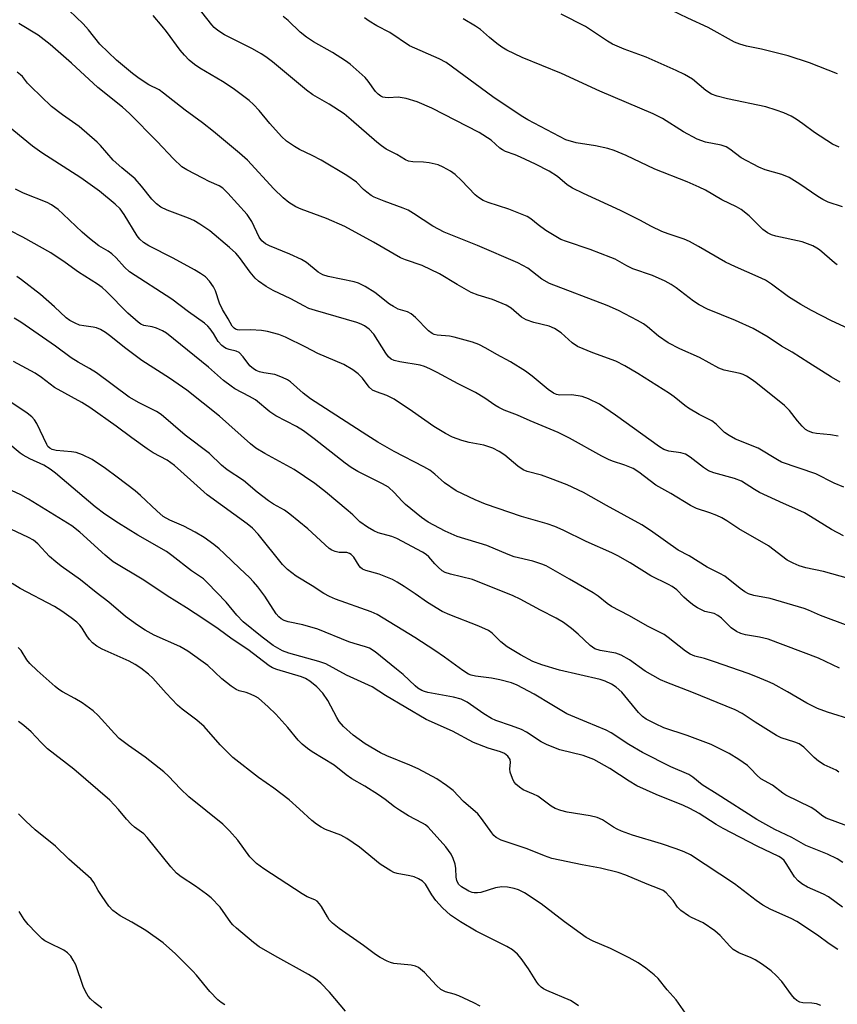
# Model space of a CAD drawing. Units: inches. Extents: x 1231771 to 1237771, y 581453 to 585453.
# Drawn here: x 1234159 to 1234362, y 581739 to 581984 of the extents above; entities that cross this region are included whole.
import ezdxf

# ---------------------------------------------------------------- set-up
doc = ezdxf.new("R2010")
doc.units = ezdxf.units.IN
doc.header["$MEASUREMENT"] = 0
doc.layers.add('Undefined', color=1, linetype='Continuous')

msp = doc.modelspace()

# ---------------------------------------------------------------- linework, layer by layer
at = {"layer": 'Undefined'}
for points, elevation in [([(1234362.29, 581970.35), (1234355.34, 581973.07), (1234350.03, 581974.84), (1234343.46, 581976.47), (1234339.69, 581977.25), (1234338.08, 581977.73), (1234336.76, 581978.22), (1234330.21, 581981.84), (1234325.09, 581984.22), (1234314.81, 581989.24), (1234307.46, 581992.54), (1234297.94, 581996.61), (1234291.78, 582000)], 520), ([(1234363, 581893.79), (1234360.84, 581895.04), (1234355.19, 581898.58), (1234351.08, 581901.26), (1234348.42, 581902.76), (1234345.1, 581904.93), (1234341.35, 581907.09), (1234337.01, 581909.14), (1234330.01, 581911.94), (1234327.94, 581912.97), (1234326.52, 581913.93), (1234322.2, 581917.24), (1234320.99, 581918.03), (1234319.48, 581918.84), (1234316.39, 581920.29), (1234311.46, 581921.97), (1234309.96, 581922.71), (1234307.08, 581924.3), (1234306.04, 581924.77), (1234300.86, 581926.71), (1234294.96, 581928.69), (1234293.58, 581929.22), (1234292.3, 581929.93), (1234289.82, 581931.49), (1234287.98, 581932.84), (1234286.13, 581934.38), (1234285.19, 581934.96), (1234280.67, 581936.75), (1234275.53, 581938.41), (1234274.3, 581938.94), (1234273.13, 581939.64), (1234272.27, 581940.34), (1234268.91, 581943.9), (1234267.33, 581945.4), (1234266.15, 581946.22), (1234264.37, 581947.22), (1234263.06, 581947.75), (1234260.9, 581948.23), (1234259.49, 581948.39), (1234256.83, 581948.47), (1234255.73, 581948.66), (1234255, 581948.99), (1234252.82, 581950.3), (1234250.22, 581951.69), (1234249.03, 581952.47), (1234247.87, 581953.39), (1234241.51, 581958.97), (1234239.73, 581960.43), (1234236.06, 581962.85), (1234232, 581965.18), (1234230.37, 581966.27), (1234221.94, 581973.34), (1234220.31, 581974.61), (1234219.14, 581975.37), (1234217.01, 581976.54), (1234210.02, 581980.02), (1234208.34, 581981.16), (1234207.44, 581981.9), (1234206.83, 581982.54), (1234200.29, 581990.91)], 510), ([(1234363.87, 581867.73), (1234361.48, 581868.69), (1234356.9, 581870.99), (1234348.4, 581873.96), (1234347.37, 581874.5), (1234342.63, 581877.38), (1234336.94, 581879.64), (1234335.43, 581880.51), (1234334.24, 581881.33), (1234332.17, 581883.34), (1234331.09, 581884.2), (1234327.98, 581885.74), (1234325.29, 581887.34), (1234324.36, 581887.99), (1234321.75, 581890.12), (1234320.56, 581890.99), (1234312.7, 581895.95), (1234309.46, 581897.88), (1234307.25, 581898.98), (1234301.49, 581901.06), (1234297.74, 581902.62), (1234296.4, 581903.59), (1234293.7, 581906.07), (1234292.02, 581907.14), (1234290.72, 581907.68), (1234286.84, 581908.6), (1234284.97, 581909.25), (1234283.81, 581909.96), (1234281.22, 581912.16), (1234280.02, 581912.9), (1234276.61, 581914.34), (1234273.05, 581915.37), (1234271.29, 581916.03), (1234267.81, 581918.01), (1234263.41, 581920.69), (1234259.11, 581922.76), (1234254.99, 581924.15), (1234253.76, 581924.69), (1234247.05, 581928.56), (1234239.95, 581932.44), (1234235.36, 581934.4), (1234229.07, 581936.72), (1234227.75, 581937.37), (1234225.96, 581938.45), (1234224.56, 581939.54), (1234222.25, 581941.81), (1234215.73, 581948.92), (1234213.72, 581950.68), (1234207.29, 581956.01), (1234204.55, 581958.21), (1234200.27, 581961.38), (1234194.89, 581965.6), (1234193.75, 581966.35), (1234191.25, 581967.67), (1234188.81, 581969.19), (1234187.13, 581970.47), (1234183.17, 581973.76), (1234179.06, 581977.77), (1234176.25, 581981.32), (1234174.88, 581982.82), (1234171.44, 581986.12)], 506), ([(1234362.71, 581952.14), (1234361.1, 581952.91), (1234356.61, 581955.82), (1234353.73, 581957.96), (1234352.06, 581959.1), (1234350.81, 581959.83), (1234348.95, 581960.69), (1234347.04, 581961.37), (1234344.54, 581962.15), (1234334.98, 581964.14), (1234332.45, 581964.81), (1234331.01, 581965.34), (1234329.61, 581966.22), (1234326.27, 581969.03), (1234324.32, 581970.21), (1234322.27, 581971.23), (1234314.77, 581974.49), (1234309.31, 581976.48), (1234306.42, 581977.77), (1234305.17, 581978.51), (1234299.67, 581982.09), (1234293.67, 581985.22)], 518), ([(1234363.78, 581855.62), (1234360.84, 581857.21), (1234355.64, 581860.43), (1234354.1, 581861.31), (1234352.49, 581862.11), (1234348.91, 581863.62), (1234342.94, 581866.41), (1234341.7, 581867.11), (1234338.43, 581869.17), (1234336.71, 581869.86), (1234331.6, 581871.29), (1234330.24, 581871.8), (1234329.01, 581872.61), (1234325.74, 581875.18), (1234324.59, 581875.89), (1234323.37, 581876.27), (1234320.41, 581876.62), (1234319.18, 581877.04), (1234318.07, 581877.7), (1234307.19, 581885.62), (1234303.19, 581888.36), (1234300.47, 581889.65), (1234298.85, 581890.2), (1234296.27, 581890.62), (1234293.31, 581890.6), (1234292.47, 581890.76), (1234291.73, 581891.05), (1234290.4, 581891.94), (1234286.46, 581895.32), (1234284.81, 581896.5), (1234281.11, 581898.83), (1234277.65, 581900.62), (1234274.95, 581902.22), (1234273.23, 581903.13), (1234271.63, 581903.75), (1234267.06, 581904.96), (1234265.9, 581905.18), (1234262.88, 581905.45), (1234262.08, 581905.65), (1234261.58, 581905.88), (1234260.69, 581906.57), (1234257.46, 581909.87), (1234256.38, 581910.8), (1234255.46, 581911.27), (1234253.18, 581911.95), (1234252, 581912.55), (1234251.04, 581913.19), (1234247.33, 581916.02), (1234244.94, 581917.57), (1234243.32, 581918.34), (1234242.22, 581918.72), (1234235.77, 581920.03), (1234234.44, 581920.44), (1234233.3, 581921.1), (1234230.39, 581923.47), (1234229.17, 581924.23), (1234226.28, 581925.59), (1234221.17, 581927.62), (1234220.17, 581928.16), (1234219.33, 581928.92), (1234218.66, 581929.83), (1234216.81, 581933.67), (1234215.62, 581935.44), (1234210.85, 581940.74), (1234209.59, 581941.99), (1234208.66, 581942.58), (1234206.21, 581943.64), (1234204.61, 581944.44), (1234200.65, 581946.53), (1234199.39, 581947.3), (1234197.31, 581949.25), (1234193.3, 581953.58), (1234186.45, 581960.5), (1234184.64, 581962.07), (1234178.52, 581966.97), (1234172.02, 581973.02), (1234166.67, 581977.69), (1234163.73, 581979.95), (1234158.94, 581982.89)], 504), ([(1234362.51, 581880.34), (1234360.6, 581880.74), (1234357.06, 581881.01), (1234356.22, 581881.21), (1234355.14, 581881.61), (1234354.4, 581882.06), (1234353.56, 581882.87), (1234352.38, 581884.21), (1234350.37, 581886.72), (1234349.13, 581887.96), (1234342.03, 581893.71), (1234340.9, 581894.53), (1234339.67, 581895.27), (1234338.9, 581895.67), (1234338.14, 581895.95), (1234334.13, 581896.76), (1234332.81, 581897.26), (1234328.04, 581899.92), (1234323.12, 581902.1), (1234320.28, 581903.52), (1234317.88, 581905.22), (1234315.14, 581907.55), (1234314.09, 581908.31), (1234312.66, 581909.14), (1234307.88, 581911.59), (1234305.08, 581912.82), (1234290.77, 581918.31), (1234288.87, 581919.36), (1234285.35, 581922.13), (1234282.88, 581923.46), (1234272.89, 581927.76), (1234264.61, 581931.04), (1234261.78, 581932.5), (1234256.98, 581935.69), (1234255.64, 581936.48), (1234254.38, 581937.03), (1234249.68, 581938.77), (1234247.22, 581939.77), (1234246.49, 581940.17), (1234245.37, 581940.95), (1234244.58, 581941.63), (1234242.79, 581943.44), (1234240.38, 581945.1), (1234234, 581948.96), (1234231.82, 581950.11), (1234228.65, 581951.59), (1234227.39, 581952.33), (1234225.46, 581953.66), (1234224.17, 581954.82), (1234221.24, 581958), (1234218.62, 581961.26), (1234217.23, 581962.74), (1234216.16, 581963.73), (1234212.17, 581966.73), (1234209.54, 581968.44), (1234203.88, 581971.75), (1234202.54, 581972.72), (1234201.27, 581973.78), (1234200.11, 581974.96), (1234199, 581976.25), (1234195.62, 581980.85), (1234194.55, 581982.19), (1234192.3, 581984.83)], 508), ([(1234364.96, 581907.12), (1234360.81, 581909.03), (1234355.86, 581911.58), (1234353.22, 581913.04), (1234350.16, 581915.01), (1234345.88, 581918.15), (1234344.41, 581919.09), (1234342.61, 581919.98), (1234336.96, 581922.44), (1234334.49, 581923.6), (1234327.81, 581927.5), (1234325.53, 581928.73), (1234324.22, 581929.31), (1234320.26, 581930.6), (1234318.7, 581931.24), (1234316.11, 581932.47), (1234313.19, 581934.06), (1234308.41, 581936.43), (1234299.17, 581940.64), (1234296.49, 581941.93), (1234295.19, 581942.78), (1234292.74, 581944.84), (1234290.65, 581946.19), (1234287.28, 581947.97), (1234283.59, 581949.7), (1234282.26, 581950.27), (1234279.85, 581951.11), (1234279.09, 581951.45), (1234278.43, 581951.9), (1234276.23, 581953.87), (1234273.26, 581955.76), (1234261.55, 581961.8), (1234257.9, 581963.41), (1234255.16, 581964.2), (1234253.2, 581964.54), (1234250.73, 581964.42), (1234249.9, 581964.46), (1234249.37, 581964.57), (1234248.87, 581964.8), (1234248.17, 581965.31), (1234247.56, 581965.94), (1234245.7, 581968.58), (1234244.96, 581969.48), (1234241.22, 581972.78), (1234240.04, 581973.63), (1234236.86, 581975.64), (1234232.16, 581978.29), (1234230.38, 581979.45), (1234228.81, 581980.75), (1234225.8, 581983.59), (1234224.55, 581984.64)], 512), ([(1234362.27, 581922.9), (1234361.56, 581923.41), (1234357.87, 581926.64), (1234357.16, 581927.11), (1234356.15, 581927.61), (1234353.53, 581928.66), (1234346.98, 581930.06), (1234345.91, 581930.42), (1234344.91, 581930.88), (1234343.76, 581931.72), (1234340.38, 581935.07), (1234338.38, 581936.67), (1234337.19, 581937.33), (1234333.55, 581939.05), (1234329.5, 581941.44), (1234327.92, 581942.25), (1234324.94, 581943.57), (1234316.9, 581946.72), (1234309.77, 581950.08), (1234306.84, 581951.34), (1234305.23, 581951.81), (1234302.17, 581952.52), (1234297.42, 581953.26), (1234294.85, 581953.98), (1234285.42, 581958.9), (1234283.75, 581959.94), (1234276.67, 581964.66), (1234265.07, 581973.15), (1234263.37, 581974.05), (1234256, 581977.35), (1234251.09, 581980.6), (1234247.84, 581982.31), (1234245.94, 581983.48), (1234244.82, 581984.31)], 514), ([(1234363.52, 581937.34), (1234359.96, 581938.53), (1234358.64, 581939.15), (1234357.39, 581939.86), (1234352.92, 581942.93), (1234350.31, 581944.58), (1234348.52, 581945.38), (1234344.38, 581946.53), (1234342.76, 581947.16), (1234338.37, 581949.51), (1234335.55, 581951.66), (1234334.63, 581952.23), (1234333.39, 581952.66), (1234329.48, 581953.43), (1234327.41, 581954.16), (1234324.08, 581955.99), (1234318.83, 581959.24), (1234316.53, 581960.47), (1234303.23, 581966.1), (1234293.72, 581970.43), (1234284, 581974.45), (1234280.17, 581976.27), (1234278.91, 581977.02), (1234277.7, 581977.9), (1234275.82, 581979.38), (1234273.59, 581981.34), (1234272.39, 581982.2), (1234269.33, 581984.05)], 516), ([(1234365.03, 581845.06), (1234358.83, 581846.75), (1234354.42, 581847.66), (1234352.81, 581848.14), (1234351.28, 581848.83), (1234349.8, 581849.62), (1234345.19, 581853.12), (1234337.78, 581857.34), (1234334.82, 581859.33), (1234333.59, 581860.06), (1234332.33, 581860.68), (1234330.62, 581861.34), (1234327.27, 581862.38), (1234325.77, 581863.13), (1234320.89, 581866.12), (1234317.17, 581868.24), (1234312.97, 581871.42), (1234311.53, 581872.32), (1234309.5, 581873.18), (1234306.41, 581874.16), (1234305.39, 581874.56), (1234303.74, 581875.4), (1234295.69, 581879.85), (1234292.88, 581881.29), (1234285.92, 581884.2), (1234282.78, 581885.6), (1234279.49, 581886.87), (1234278.15, 581887.48), (1234277.15, 581888.05), (1234274.68, 581889.83), (1234272.41, 581891.22), (1234268.06, 581893.38), (1234262.86, 581896.19), (1234261.05, 581897.08), (1234259.74, 581897.64), (1234258.66, 581898), (1234253.56, 581898.86), (1234252.2, 581899.2), (1234251.45, 581899.51), (1234250.75, 581900.1), (1234250.08, 581900.98), (1234247.12, 581905.68), (1234245.92, 581906.95), (1234244.76, 581907.82), (1234243.98, 581908.22), (1234242.86, 581908.63), (1234232.61, 581911.56), (1234230.99, 581912.12), (1234229.74, 581912.71), (1234226.46, 581914.45), (1234222.1, 581916.56), (1234220.4, 581917.58), (1234218.5, 581918.88), (1234217.66, 581919.62), (1234216.38, 581921.09), (1234213.72, 581924.75), (1234212.8, 581925.82), (1234211.29, 581927.2), (1234206.33, 581931.39), (1234203.92, 581933.07), (1234202.43, 581933.97), (1234201.11, 581934.54), (1234195.77, 581936.47), (1234194.21, 581937.27), (1234193.13, 581938.08), (1234191.99, 581939.21), (1234189.36, 581942.5), (1234187.82, 581944.28), (1234184.53, 581947.01), (1234182.37, 581948.94), (1234179.19, 581952.57), (1234178.38, 581953.39), (1234173.92, 581957.27), (1234169.76, 581960.19), (1234167.05, 581962.29), (1234161.91, 581967.21), (1234161.11, 581968.08), (1234159.85, 581969.67), (1234159.36, 581970.15), (1234158.48, 581970.75)], 502), ([(1234364.98, 581833.27), (1234358.09, 581835.83), (1234355.14, 581837.14), (1234354, 581837.55), (1234345.57, 581840.03), (1234341.57, 581840.84), (1234340.23, 581841.26), (1234339.3, 581841.73), (1234338.15, 581842.52), (1234334.29, 581845.63), (1234333.12, 581846.3), (1234329.94, 581847.87), (1234325.45, 581850.66), (1234322.71, 581852.05), (1234315.85, 581856.99), (1234313.69, 581858.4), (1234304.89, 581863.13), (1234299.18, 581866.37), (1234295.11, 581868.26), (1234291.02, 581869.87), (1234288.78, 581870.67), (1234285.23, 581871.63), (1234284.21, 581872.03), (1234282.87, 581872.9), (1234279.67, 581875.68), (1234278.22, 581876.6), (1234276.72, 581877.37), (1234274.47, 581878.12), (1234270.82, 581878.83), (1234268.98, 581879.28), (1234266.65, 581880.14), (1234264.91, 581881.02), (1234262, 581882.78), (1234256.7, 581886.54), (1234252.15, 581889.57), (1234250.32, 581890.46), (1234247.75, 581891.36), (1234246.8, 581891.84), (1234245.97, 581892.58), (1234244.26, 581894.79), (1234243.25, 581895.84), (1234241.88, 581896.87), (1234239.68, 581898.21), (1234233.17, 581900.87), (1234230.26, 581902.47), (1234225.14, 581904.94), (1234223.53, 581905.59), (1234220.67, 581906.37), (1234219.24, 581906.65), (1234216.45, 581906.8), (1234213.78, 581906.7), (1234213.23, 581906.75), (1234212.74, 581906.92), (1234212.39, 581907.18), (1234211.95, 581907.72), (1234210.91, 581909.55), (1234209.48, 581911.83), (1234208.8, 581913.42), (1234207.81, 581916.47), (1234207.31, 581917.5), (1234206.32, 581918.91), (1234205.29, 581919.92), (1234204.09, 581920.79), (1234202.55, 581921.71), (1234197.28, 581924.56), (1234191.24, 581927.62), (1234189.89, 581928.44), (1234188.97, 581929.27), (1234188.31, 581930.12), (1234185.1, 581935.4), (1234184.07, 581936.83), (1234182.89, 581937.97), (1234178.96, 581941.2), (1234174.32, 581944.56), (1234164.64, 581950.72), (1234162.28, 581952.38), (1234153.83, 581959.24)], 500), ([(1234362.79, 581822.77), (1234357.6, 581825.27), (1234345.05, 581829.97), (1234342.95, 581830.5), (1234339.44, 581831.05), (1234338.31, 581831.39), (1234337.23, 581831.85), (1234335.88, 581832.81), (1234333.48, 581835.18), (1234332.61, 581835.88), (1234331.69, 581836.3), (1234329.35, 581836.87), (1234327.55, 581837.73), (1234326.6, 581838.36), (1234325.48, 581839.26), (1234324.17, 581840.4), (1234322.36, 581842.18), (1234321.27, 581843.02), (1234320.3, 581843.57), (1234315.94, 581845.66), (1234310.77, 581848.89), (1234307.76, 581850.64), (1234306.22, 581851.44), (1234299.88, 581854.24), (1234294.17, 581857.07), (1234292.06, 581857.97), (1234290.17, 581858.64), (1234283.8, 581860.45), (1234274.9, 581863.47), (1234272.31, 581864.53), (1234267.6, 581866.83), (1234264.71, 581868.8), (1234262.3, 581870.97), (1234261.07, 581871.91), (1234259.56, 581872.76), (1234252.17, 581876.58), (1234248.14, 581878.92), (1234245.4, 581880.6), (1234231.4, 581889.67), (1234229.58, 581891.03), (1234226.38, 581893.89), (1234225.69, 581894.38), (1234224.39, 581894.99), (1234222.48, 581895.66), (1234219.77, 581896.12), (1234218.68, 581896.39), (1234217.91, 581896.71), (1234217.19, 581897.14), (1234216.35, 581897.87), (1234214.64, 581900.1), (1234213.62, 581901.13), (1234212.94, 581901.51), (1234211.19, 581901.92), (1234210.45, 581902.18), (1234209.99, 581902.42), (1234209.37, 581902.91), (1234208.46, 581903.89), (1234207.27, 581905.85), (1234206.43, 581907.03), (1234205.86, 581907.67), (1234205.02, 581908.44), (1234201.06, 581911.25), (1234196.96, 581914.38), (1234186.44, 581921.21), (1234185.19, 581922.32), (1234183.07, 581924.64), (1234182.01, 581925.67), (1234181.11, 581926.31), (1234178.81, 581927.68), (1234176.47, 581929.51), (1234174.67, 581931.04), (1234169.97, 581935.55), (1234168.66, 581936.64), (1234167, 581937.8), (1234165.95, 581938.41), (1234160.05, 581940.72), (1234158.08, 581941.69)], 498), ([(1234366.18, 581809.81), (1234359.82, 581811.81), (1234357.37, 581812.75), (1234354.69, 581814.04), (1234349.9, 581816.86), (1234346.34, 581818.84), (1234345.01, 581819.46), (1234342.01, 581820.69), (1234340.12, 581821.43), (1234331.73, 581824.37), (1234329.31, 581825.15), (1234326.85, 581825.76), (1234325.68, 581826.21), (1234324.51, 581826.96), (1234320.28, 581830.41), (1234319.21, 581831.16), (1234315.27, 581833.11), (1234310.49, 581835.82), (1234306.19, 581838.06), (1234305.08, 581838.8), (1234302.82, 581840.63), (1234301.58, 581841.45), (1234295.75, 581844.88), (1234289.94, 581848.15), (1234288.86, 581848.59), (1234286.61, 581849.31), (1234281.98, 581850.45), (1234280.47, 581851.01), (1234275.18, 581853.23), (1234267.8, 581855.43), (1234264.82, 581856.75), (1234260.61, 581859), (1234258.92, 581860.18), (1234255, 581863.42), (1234254.14, 581864.24), (1234252.2, 581866.43), (1234250.75, 581867.72), (1234249.3, 581868.58), (1234243.15, 581871.63), (1234241.48, 581872.56), (1234240, 581873.64), (1234232.33, 581879.75), (1234229.62, 581881.72), (1234227.87, 581882.76), (1234222.76, 581885.43), (1234221.31, 581886.46), (1234217.69, 581889.39), (1234216.26, 581890.25), (1234212.6, 581892.17), (1234211.64, 581892.78), (1234209.74, 581894.22), (1234206, 581897.49), (1234195.57, 581905.93), (1234194.6, 581906.5), (1234193.08, 581907.19), (1234192.01, 581907.51), (1234190, 581907.88), (1234189.25, 581908.21), (1234188.55, 581908.66), (1234185.97, 581910.92), (1234180.71, 581916.31), (1234179.59, 581917.29), (1234178.45, 581918.14), (1234173.78, 581921.11), (1234170.46, 581923.52), (1234166.83, 581925.87), (1234159.92, 581929.78), (1234156.64, 581931.49)], 496), ([(1234362.65, 581796.92), (1234361.96, 581797.4), (1234359.01, 581798.77), (1234357.58, 581799.64), (1234356.51, 581800.54), (1234353.92, 581803.17), (1234352.78, 581803.97), (1234351.72, 581804.42), (1234348.34, 581805.47), (1234347.17, 581806), (1234341.88, 581809.34), (1234338.61, 581811.53), (1234336.85, 581812.45), (1234326.16, 581816.82), (1234319.9, 581819.17), (1234318.32, 581819.84), (1234314.53, 581822), (1234310.61, 581824.87), (1234308.58, 581825.99), (1234307.22, 581826.47), (1234303.32, 581827.14), (1234302.05, 581827.57), (1234300.89, 581828.38), (1234297.87, 581831.24), (1234296.25, 581832.6), (1234294.25, 581834.1), (1234292.45, 581835.2), (1234288.49, 581837.2), (1234283.51, 581839.88), (1234281.7, 581840.71), (1234271.65, 581844.77), (1234266.16, 581846.09), (1234264.8, 581846.55), (1234264.12, 581846.97), (1234263.06, 581847.84), (1234262.28, 581848.64), (1234260.77, 581850.42), (1234260.11, 581850.99), (1234259.19, 581851.6), (1234252.81, 581854.96), (1234251.57, 581855.44), (1234248.16, 581856.37), (1234247.1, 581856.86), (1234245.56, 581857.76), (1234243.6, 581859.09), (1234241.86, 581860.87), (1234240.76, 581861.85), (1234235.1, 581866.58), (1234232.44, 581868.65), (1234227.29, 581872.09), (1234220.02, 581876.05), (1234217.78, 581877.42), (1234216.46, 581878.5), (1234208.74, 581885.35), (1234200.63, 581891.78), (1234196.36, 581894.82), (1234189.45, 581899.17), (1234185.18, 581902.38), (1234181.81, 581905.15), (1234180.42, 581906.15), (1234179.21, 581906.87), (1234178.18, 581907.29), (1234177.36, 581907.49), (1234175.08, 581907.76), (1234173.99, 581907.98), (1234172.9, 581908.42), (1234171.61, 581909.12), (1234170.68, 581909.79), (1234167.76, 581912.51), (1234164.29, 581915.54), (1234159.55, 581919.24), (1234158.38, 581920.07)], 494), ([(1234366.86, 581782.76), (1234359.46, 581785.54), (1234358.68, 581786), (1234356.7, 581787.57), (1234355.81, 581788.14), (1234349.49, 581791.21), (1234348.76, 581791.69), (1234346.15, 581793.69), (1234343.25, 581795.31), (1234342.28, 581796.16), (1234340.78, 581797.8), (1234339.95, 581798.57), (1234337.83, 581800.05), (1234335.39, 581801.58), (1234330.91, 581803.78), (1234324.96, 581806.06), (1234319.19, 581807.97), (1234317.11, 581808.94), (1234314.81, 581810.12), (1234313.89, 581810.78), (1234312.85, 581811.78), (1234308.72, 581816.77), (1234307.3, 581818.06), (1234306.16, 581818.81), (1234304.62, 581819.51), (1234303.35, 581819.96), (1234293.28, 581822.27), (1234288.86, 581823.61), (1234286.63, 581824.44), (1234283.56, 581826.06), (1234280.23, 581828.09), (1234278.71, 581829.31), (1234276.48, 581831.49), (1234275.61, 581832.1), (1234273.2, 581833.16), (1234265.98, 581835.99), (1234264.11, 581836.84), (1234260.47, 581839.05), (1234257.4, 581841.26), (1234254.67, 581843.05), (1234252.92, 581844.14), (1234251.78, 581844.75), (1234248.44, 581846.12), (1234245.1, 581847.03), (1234244.32, 581847.36), (1234243.83, 581847.73), (1234243.48, 581848.15), (1234242.16, 581850.3), (1234241.5, 581851.03), (1234241.08, 581851.28), (1234240.39, 581851.47), (1234238.53, 581851.51), (1234237.48, 581851.7), (1234236.72, 581852.03), (1234236.02, 581852.49), (1234230.75, 581857.33), (1234226.28, 581861.03), (1234224.89, 581862.04), (1234222.21, 581863.5), (1234220.95, 581864.28), (1234218.17, 581866.47), (1234214.7, 581869.4), (1234210.65, 581872.02), (1234209.31, 581873.16), (1234206.3, 581876.05), (1234200.24, 581880.63), (1234194.26, 581885.77), (1234193.08, 581886.48), (1234188.79, 581888.66), (1234186.37, 581890.09), (1234178.19, 581896.1), (1234176.47, 581897.22), (1234173.69, 581898.78), (1234171.91, 581899.87), (1234168, 581902.73), (1234159.43, 581908.7), (1234157.75, 581909.67)], 492), ([(1234363.64, 581774.52), (1234362.2, 581775.44), (1234359.8, 581776.53), (1234354.45, 581778.71), (1234351, 581780.67), (1234346.77, 581782.73), (1234342.24, 581785.15), (1234332.41, 581791.51), (1234328.71, 581793.77), (1234326.39, 581795.66), (1234325.36, 581796.34), (1234320.94, 581798.23), (1234313.88, 581801.82), (1234310.49, 581803.8), (1234306.12, 581806.68), (1234304.86, 581807.4), (1234300.03, 581809.31), (1234295.06, 581811.45), (1234291.33, 581813.62), (1234286.95, 581816.32), (1234282.75, 581818.56), (1234281.28, 581819.12), (1234278.43, 581819.87), (1234276.36, 581820.25), (1234272.37, 581820.75), (1234271.31, 581821.01), (1234270.6, 581821.31), (1234269.25, 581822.17), (1234264.71, 581825.52), (1234262.29, 581827.19), (1234257.29, 581830.36), (1234247.93, 581836.12), (1234246.45, 581836.79), (1234237.61, 581839.87), (1234236.09, 581840.52), (1234234.66, 581841.3), (1234231.79, 581843.18), (1234227.82, 581845.65), (1234225.66, 581847.23), (1234224.39, 581848.53), (1234218.41, 581856.01), (1234217.01, 581857.52), (1234215.65, 581858.64), (1234205.7, 581865.78), (1234201.6, 581869.55), (1234197.61, 581873.07), (1234195.77, 581874.41), (1234192.31, 581876.28), (1234190.83, 581877.24), (1234186.97, 581879.93), (1234183.07, 581882.85), (1234176.59, 581887.46), (1234174.58, 581888.73), (1234167.75, 581892.49), (1234164.53, 581894.96), (1234162.99, 581896.01), (1234157.58, 581898.93)], 490), ([(1234363.54, 581763.39), (1234360.09, 581765.97), (1234358.83, 581766.65), (1234354.86, 581768.4), (1234353.42, 581769.22), (1234352.58, 581769.94), (1234351.65, 581770.97), (1234349.75, 581774.02), (1234349.06, 581774.97), (1234348.41, 581775.56), (1234347.7, 581776.01), (1234342.39, 581778.56), (1234333.88, 581782.97), (1234332.19, 581783.95), (1234327.97, 581786.64), (1234325.63, 581787.93), (1234324.04, 581788.64), (1234317.28, 581791.36), (1234312.47, 581793.52), (1234310.54, 581794.68), (1234305.75, 581797.83), (1234301.81, 581800.05), (1234299.13, 581801.06), (1234293.35, 581802.45), (1234290.19, 581803.7), (1234288.7, 581804.5), (1234285.05, 581806.84), (1234283.78, 581807.54), (1234281.35, 581808.46), (1234277.41, 581809.76), (1234276.35, 581810.23), (1234274.42, 581811.4), (1234270.29, 581814.28), (1234268.83, 581815.05), (1234266.95, 581815.58), (1234260.52, 581816.72), (1234259.72, 581816.95), (1234259.02, 581817.25), (1234258.09, 581817.82), (1234257.42, 581818.34), (1234254.38, 581821.2), (1234252.79, 581822.55), (1234247.45, 581826.83), (1234246.05, 581827.72), (1234245.03, 581828.1), (1234242.24, 581828.88), (1234240.91, 581829.34), (1234233.2, 581832.48), (1234229.51, 581833.49), (1234225.84, 581834.25), (1234224.82, 581834.63), (1234224.1, 581835), (1234223.52, 581835.47), (1234222.86, 581836.24), (1234220, 581840.62), (1234218.32, 581842.94), (1234217.22, 581844.24), (1234216.25, 581845.27), (1234213.79, 581847.52), (1234209.97, 581851.27), (1234208.72, 581852.37), (1234207.33, 581853.45), (1234204.97, 581855.19), (1234202.73, 581856.52), (1234199.93, 581858.04), (1234196.44, 581859.54), (1234194.81, 581860.46), (1234193.21, 581861.8), (1234189.16, 581865.65), (1234187.82, 581866.82), (1234183.31, 581870.17), (1234180.48, 581872.39), (1234177.15, 581874.6), (1234174.77, 581875.77), (1234173.12, 581876.36), (1234172.03, 581876.52), (1234168.2, 581876.79), (1234167.23, 581877.04), (1234166.64, 581877.36), (1234166.15, 581877.83), (1234165.84, 581878.28), (1234163.36, 581883.52), (1234162.8, 581884.43), (1234162.14, 581885.18), (1234161.01, 581886.08), (1234157.14, 581888.68)], 488), ([(1234362.42, 581752.86), (1234360.27, 581754.27), (1234357.32, 581756.47), (1234352.21, 581759.87), (1234350.8, 581760.63), (1234345.74, 581762.83), (1234343.77, 581763.94), (1234342.14, 581765.06), (1234336.74, 581769.2), (1234325.77, 581776.4), (1234324.21, 581777.19), (1234322.26, 581777.91), (1234318.59, 581779.14), (1234311.4, 581781.3), (1234308.64, 581782.28), (1234307.58, 581782.74), (1234306.63, 581783.26), (1234303.96, 581785.08), (1234302.64, 581785.65), (1234300.88, 581786.07), (1234295.11, 581787), (1234293.55, 581787.4), (1234292.18, 581787.93), (1234291.18, 581788.53), (1234287.84, 581790.94), (1234286.78, 581791.5), (1234284.26, 581792.58), (1234283.28, 581793.19), (1234282.42, 581793.93), (1234281.94, 581794.62), (1234281.54, 581795.37), (1234280.97, 581796.94), (1234280.92, 581797.78), (1234281.11, 581799.34), (1234280.97, 581800.11), (1234280.4, 581800.9), (1234279.6, 581801.53), (1234278.56, 581801.99), (1234275.54, 581802.9), (1234271.91, 581804.27), (1234266.64, 581807.15), (1234260.12, 581810), (1234250.02, 581815.98), (1234246.71, 581818.12), (1234240.3, 581821.03), (1234235.21, 581823.83), (1234233.44, 581824.45), (1234225.97, 581826.45), (1234224.42, 581827.09), (1234222.14, 581828.41), (1234219.4, 581830.42), (1234214.66, 581834.29), (1234213.09, 581835.95), (1234210.46, 581839.19), (1234205.82, 581843.94), (1234204.76, 581844.92), (1234201.78, 581846.94), (1234196.95, 581850.74), (1234195.63, 581851.7), (1234188.48, 581855.81), (1234183.64, 581858.81), (1234180.3, 581860.99), (1234177.9, 581862.84), (1234168, 581871.16), (1234166.66, 581872.21), (1234165.09, 581873.14), (1234161.68, 581874.73), (1234159.97, 581875.69), (1234159.28, 581876.19), (1234156.2, 581878.76)], 486), ([(1234358.2, 581739), (1234357.1, 581739.38), (1234355.96, 581739.57), (1234353.74, 581739.66), (1234352.96, 581739.85), (1234352.25, 581740.2), (1234351.61, 581740.75), (1234350.85, 581741.63), (1234348.46, 581744.96), (1234347.09, 581746.43), (1234345.84, 581747.61), (1234343.72, 581749.15), (1234341.89, 581750.35), (1234340.85, 581750.85), (1234337.83, 581752.05), (1234336.39, 581752.88), (1234335.54, 581753.7), (1234333.2, 581756.39), (1234331.84, 581757.52), (1234328.93, 581759.5), (1234326.03, 581760.81), (1234325.27, 581761.22), (1234323.42, 581762.6), (1234322.6, 581763.4), (1234321.45, 581765.04), (1234320.52, 581766.17), (1234319.71, 581767), (1234319.02, 581767.51), (1234317.98, 581768), (1234315.01, 581769.12), (1234309.75, 581771.32), (1234307.85, 581772.03), (1234303.46, 581773.09), (1234298.91, 581773.9), (1234291.37, 581775.5), (1234289.52, 581776.16), (1234285.2, 581777.92), (1234278.77, 581780.07), (1234277.5, 581780.68), (1234276.92, 581781.22), (1234276.4, 581781.84), (1234273.86, 581785.42), (1234272.92, 581786.56), (1234269.42, 581789.68), (1234266.8, 581792.39), (1234265.21, 581793.65), (1234262.79, 581795.28), (1234258.13, 581797.79), (1234256.03, 581798.71), (1234250.35, 581800.99), (1234248.77, 581801.77), (1234244.94, 581803.95), (1234241.99, 581806.14), (1234239.59, 581808.28), (1234238.52, 581809.53), (1234237.9, 581810.52), (1234235.68, 581814.7), (1234234.46, 581816.57), (1234232.98, 581818.09), (1234231.24, 581819.55), (1234230.14, 581820.21), (1234229.11, 581820.65), (1234222.98, 581822.46), (1234221.96, 581822.88), (1234221.08, 581823.38), (1234215.84, 581827.38), (1234211.89, 581829.97), (1234208.48, 581832.49), (1234204.9, 581834.97), (1234200.58, 581837.77), (1234195.76, 581840.7), (1234189.98, 581844.59), (1234182.38, 581849.18), (1234180.4, 581850.8), (1234174.06, 581856.57), (1234172.09, 581858.07), (1234161.31, 581864.74), (1234159.38, 581865.79), (1234154.77, 581868)], 484), ([(1234240.1, 581737.57), (1234236.12, 581742.27), (1234233.94, 581744.52), (1234232.61, 581745.61), (1234230.92, 581746.67), (1234222.5, 581751.32), (1234218.65, 581753.58), (1234217.25, 581754.64), (1234212.97, 581758.22), (1234212.12, 581759.01), (1234211.56, 581759.64), (1234208.91, 581763.42), (1234206.67, 581765.71), (1234205.56, 581766.62), (1234202.77, 581768.64), (1234199.22, 581770.91), (1234198.07, 581771.85), (1234196.69, 581773.4), (1234190.84, 581780.73), (1234189.94, 581781.59), (1234187.67, 581783.26), (1234186.82, 581784.03), (1234185.65, 581785.29), (1234183.66, 581787.7), (1234181.5, 581789.96), (1234172.55, 581797.66), (1234166.08, 581802.71), (1234164.47, 581804.28), (1234161.94, 581806.96), (1234160.2, 581808.5), (1234158.8, 581809.52)], 476), ([(1234210.06, 581739.17), (1234209.16, 581739.72), (1234208.33, 581740.36), (1234206.4, 581742.44), (1234203.08, 581746.49), (1234202.14, 581747.54), (1234197.8, 581751.85), (1234194.75, 581754.58), (1234190.48, 581757.6), (1234186.96, 581759.72), (1234184.07, 581761.22), (1234182.23, 581762.54), (1234181.28, 581763.63), (1234179.59, 581766.06), (1234178.64, 581767.56), (1234177.57, 581769.55), (1234176.91, 581770.45), (1234171.33, 581775.34), (1234168.05, 581778.59), (1234162.94, 581782.65), (1234160.62, 581784.75), (1234158.81, 581786.59)], 474), ([(1234179.53, 581738.31), (1234177.75, 581739.73), (1234176.7, 581740.67), (1234176.16, 581741.3), (1234175.45, 581742.47), (1234174.87, 581743.74), (1234173.06, 581749.06), (1234172.45, 581750.28), (1234171.81, 581751.2), (1234171.03, 581752.03), (1234170.13, 581752.74), (1234166.36, 581754.52), (1234165.38, 581755.08), (1234164.7, 581755.57), (1234163.23, 581757), (1234161.22, 581759.14), (1234160.28, 581760.38), (1234159.02, 581762.36)], 472)]:
    msp.add_lwpolyline(points, dxfattribs=dict(at, elevation=elevation))
for points in [[(1234324.58, 581737.06, 482), (1234322.2, 581740.42, 482), (1234319.98, 581742.86, 482), (1234317.77, 581745.66, 482), (1234316.74, 581746.62, 482), (1234314.66, 581748.28, 482), (1234312.76, 581749.55, 482), (1234310.53, 581750.81, 482), (1234305.9, 581753.13, 482), (1234301.6, 581754.96, 482), (1234299.9, 581755.87, 482), (1234294.48, 581759.73, 482), (1234288.73, 581764.24, 482), (1234284.58, 581766.99, 482), (1234283.02, 581767.72, 482), (1234281.95, 581768.08, 482), (1234280.31, 581768.35, 482), (1234278.93, 581768.44, 482), (1234277.32, 581768.19, 482), (1234273.72, 581767.09, 482), (1234272.88, 581766.97, 482), (1234272.06, 581766.99, 482), (1234271.53, 581767.09, 482), (1234270.72, 581767.4, 482), (1234268.92, 581768.42, 482), (1234268.14, 581769.16, 482), (1234267.72, 581770.05, 482), (1234267.58, 581770.84, 482), (1234267.45, 581773.01, 482), (1234267.29, 581774.07, 482), (1234266.84, 581775.47, 482), (1234266.34, 581776.53, 482), (1234265.7, 581777.5, 482), (1234264.97, 581778.41, 482), (1234260.58, 581783.26, 482), (1234259.93, 581783.83, 482), (1234259.23, 581784.3, 482), (1234255.7, 581786.13, 482), (1234253.48, 581787.48, 482), (1234252.29, 581788.3, 482), (1234249.96, 581790.12, 482), (1234248.29, 581791.27, 482), (1234244.9, 581793.49, 482), (1234241.66, 581795.29, 482), (1234240.27, 581796.27, 482), (1234237.23, 581798.65, 482), (1234231.82, 581801.97, 482), (1234230.6, 581802.8, 482), (1234229.32, 581803.9, 482), (1234228.33, 581804.88, 482), (1234225.78, 581808.05, 482), (1234222.75, 581811.36, 482), (1234220.86, 581813.19, 482), (1234218.45, 581815.3, 482), (1234217.74, 581815.76, 482), (1234216.46, 581816.34, 482), (1234215.4, 581816.71, 482), (1234213.66, 581817.13, 482), (1234212.88, 581817.47, 482), (1234211.68, 581818.29, 482), (1234209.37, 581820.11, 482), (1234205.85, 581823.45, 482), (1234200.94, 581826.96, 482), (1234198.89, 581828.11, 482), (1234192.52, 581830.92, 482), (1234190.33, 581832.17, 482), (1234188.39, 581833.41, 482), (1234185.44, 581835.58, 482), (1234181.31, 581839.14, 482), (1234178.14, 581841.56, 482), (1234174.2, 581844.72, 482), (1234169.45, 581848.08, 482), (1234168.07, 581849.15, 482), (1234166.53, 581850.49, 482), (1234163.62, 581853.64, 482), (1234162.57, 581854.53, 482), (1234161.32, 581855.23, 482), (1234155.53, 581857.94, 482)], [(1234297.94, 581738.87, 480), (1234296.91, 581739.66, 480), (1234295.96, 581740.21, 480), (1234290.09, 581742.72, 480), (1234289.31, 581743.11, 480), (1234288.67, 581743.55, 480), (1234288.1, 581744.11, 480), (1234287.59, 581744.78, 480), (1234285.55, 581748.1, 480), (1234283.71, 581750.69, 480), (1234282.79, 581751.77, 480), (1234281.55, 581752.81, 480), (1234280.13, 581753.66, 480), (1234272.57, 581757.48, 480), (1234268.61, 581759.78, 480), (1234266.17, 581761.46, 480), (1234264.19, 581763.21, 480), (1234262.52, 581765.04, 480), (1234261.52, 581766.43, 480), (1234259.95, 581769.15, 480), (1234259.21, 581769.89, 480), (1234258.23, 581770.48, 480), (1234257.16, 581770.94, 480), (1234256.04, 581771.22, 480), (1234252.88, 581771.8, 480), (1234252.06, 581772.05, 480), (1234251.31, 581772.4, 480), (1234248.71, 581774.09, 480), (1234243.55, 581778.29, 480), (1234240.43, 581780.5, 480), (1234238.88, 581781.32, 480), (1234235.08, 581782.67, 480), (1234234.06, 581783.24, 480), (1234232.84, 581784.05, 480), (1234231.7, 581784.97, 480), (1234228.68, 581787.76, 480), (1234226.05, 581790.06, 480), (1234222.24, 581792.95, 480), (1234218.5, 581795.63, 480), (1234212.06, 581800.59, 480), (1234208.95, 581803.71, 480), (1234204.94, 581808.28, 480), (1234203.18, 581809.83, 480), (1234199.48, 581812.61, 480), (1234198.37, 581813.54, 480), (1234195.49, 581816.52, 480), (1234192.2, 581820.31, 480), (1234191.11, 581821.31, 480), (1234189.24, 581822.78, 480), (1234187.81, 581823.71, 480), (1234186.31, 581824.52, 480), (1234179.6, 581827.49, 480), (1234178.33, 581828.19, 480), (1234177.22, 581829.07, 480), (1234176.46, 581829.91, 480), (1234175.8, 581830.83, 480), (1234174.65, 581832.69, 480), (1234174.08, 581833.45, 480), (1234173.3, 581834.18, 480), (1234171.92, 581835.23, 480), (1234169.58, 581836.92, 480), (1234167.74, 581838.07, 480), (1234159.27, 581842.58, 480), (1234157.22, 581843.77, 480)], [(1234273.56, 581738.82, 478), (1234271.98, 581739.63, 478), (1234268.2, 581741.36, 478), (1234267.11, 581741.77, 478), (1234264.93, 581742.42, 478), (1234263.75, 581743, 478), (1234262.68, 581743.93, 478), (1234259.71, 581747.2, 478), (1234258.25, 581748.43, 478), (1234257.49, 581748.76, 478), (1234256.37, 581749, 478), (1234252.05, 581749.41, 478), (1234251.25, 581749.65, 478), (1234250.47, 581750, 478), (1234248.71, 581750.94, 478), (1234247.49, 581751.68, 478), (1234244.56, 581753.87, 478), (1234238.49, 581758.09, 478), (1234236.88, 581759.41, 478), (1234236.06, 581760.25, 478), (1234235.57, 581760.97, 478), (1234234.14, 581763.54, 478), (1234233.64, 581764.26, 478), (1234233.05, 581764.88, 478), (1234232.46, 581765.25, 478), (1234230.57, 581765.98, 478), (1234229.29, 581766.71, 478), (1234219.81, 581772.9, 478), (1234217.96, 581774.29, 478), (1234216.34, 581775.88, 478), (1234213.34, 581780.05, 478), (1234211.23, 581782.37, 478), (1234209.61, 581783.99, 478), (1234201.14, 581790.8, 478), (1234199.09, 581792.79, 478), (1234196.1, 581795.96, 478), (1234194.97, 581796.98, 478), (1234190.32, 581800.62, 478), (1234186.15, 581803.52, 478), (1234183.88, 581805.3, 478), (1234182.65, 581806.54, 478), (1234178.61, 581811, 478), (1234177.37, 581812.15, 478), (1234174.64, 581814.19, 478), (1234172.86, 581815.27, 478), (1234169.75, 581816.9, 478), (1234168.85, 581817.48, 478), (1234167.96, 581818.19, 478), (1234163.49, 581822.19, 478), (1234161.64, 581823.96, 478), (1234160.92, 581824.82, 478), (1234159.46, 581827.15, 478), (1234158.78, 581827.9, 478)]]:
    msp.add_polyline3d(points, dxfattribs=at)

doc.saveas('drawing.dxf')
